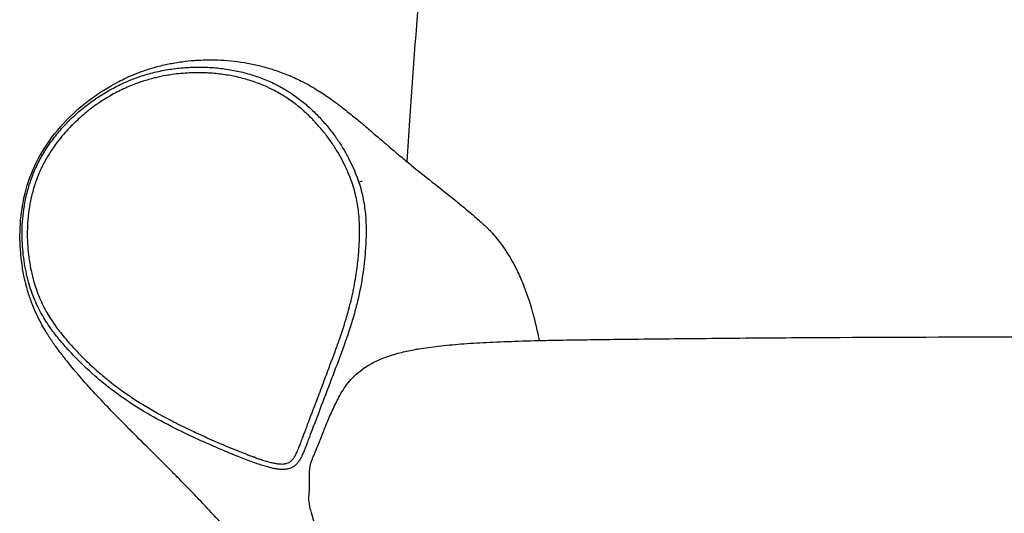
# Model space of a CAD drawing. Units: millimetres. Extents: x 0 to 2704, y 0 to 3824.
# Drawn here: x 1496 to 1960, y 2675 to 2908 of the extents above; entities that cross this region are included whole.
import ezdxf

# ---------------------------------------------------------------- set-up
doc = ezdxf.new("R2010")
doc.units = ezdxf.units.MM
doc.layers.add('1000 Ox Chair', color=7, linetype='Continuous', true_color=0x000000)

msp = doc.modelspace()

# ---------------------------------------------------------------- linework, layer by layer
at = {"layer": '1000 Ox Chair', "color": 178, "lineweight": -3, "true_color": 0x000000}
for points, knots in [([(1678.19, 2840.58), (1678.59, 2847.1), (1679.01, 2853.6), (1681.05, 2883.85), (1682.94, 2907.96), (1685.17, 2931.63), (1685.78, 2937.99), (1686.35, 2943.74), (1686.87, 2948.87), (1688.63, 2965.97), (1690.62, 2983.22), (1692.87, 3000.25), (1694.28, 3010.93), (1695.81, 3021.68), (1697.62, 3033.26), (1697.76, 3034.19), (1697.91, 3035.11)], [287.780505, 287.780505, 287.780505, 287.780505, 309.935519, 309.935519, 391.1802, 391.1802, 391.1802, 410.841682, 410.841682, 410.841682, 469.569764, 469.569764, 469.569764, 506.391594, 506.391594, 509.585448, 509.585448, 509.585448, 509.585448]), ([(1642.87, 2604.23), (1642.2, 2605.05), (1641.53, 2605.86), (1640.86, 2606.67), (1640.83, 2606.71), (1640.79, 2606.75), (1640.76, 2606.8), (1640.13, 2607.57), (1639.51, 2608.34), (1638.88, 2609.11), (1638.78, 2609.23), (1638.68, 2609.36), (1638.59, 2609.48), (1638.04, 2610.17), (1637.48, 2610.86), (1636.93, 2611.55), (1636.74, 2611.8), (1636.54, 2612.05), (1636.34, 2612.3), (1635.9, 2612.86), (1635.46, 2613.42), (1635.02, 2613.97), (1634.68, 2614.41), (1634.34, 2614.84), (1634, 2615.27), (1633.71, 2615.64), (1633.43, 2616.02), (1633.14, 2616.39), (1632.61, 2617.07), (1632.09, 2617.74), (1631.57, 2618.42), (1631.48, 2618.54), (1631.38, 2618.67), (1631.28, 2618.8), (1630.68, 2619.59), (1630.07, 2620.39), (1629.46, 2621.19), (1629.32, 2621.38), (1629.17, 2621.57), (1629.03, 2621.75), (1626.01, 2625.75), (1623.09, 2629.67), (1620.33, 2633.35), (1619.71, 2634.18), (1619.02, 2635.11), (1617.02, 2637.77), (1615.83, 2639.34), (1614.04, 2641.69), (1613.33, 2642.62), (1611.27, 2645.29), (1610.03, 2646.9), (1608.15, 2649.29), (1607.41, 2650.22), (1605.27, 2652.9), (1603.98, 2654.49), (1602.01, 2656.89), (1601.19, 2657.88), (1599.69, 2659.67), (1599.12, 2660.35), (1597.94, 2661.73), (1597.24, 2662.55), (1596.44, 2663.49), (1595.6, 2664.46), (1594.61, 2665.58), (1593.47, 2666.87), (1592.35, 2668.15), (1591.25, 2669.37), (1589.16, 2671.68), (1588.23, 2672.69), (1585.37, 2675.81), (1583.19, 2678.13), (1579.79, 2681.71), (1578.8, 2682.74), (1577.85, 2683.73), (1577.75, 2683.83), (1576.83, 2684.79), (1575.96, 2685.68), (1574.23, 2687.47), (1573.28, 2688.44), (1570.62, 2691.15), (1569.07, 2692.71), (1567.56, 2694.23), (1564.76, 2697.05), (1561.79, 2700.02), (1558.85, 2702.95), (1555.92, 2705.87), (1552.74, 2709.02), (1548.82, 2712.95), (1548.11, 2713.66), (1546.11, 2715.67), (1544.78, 2717.01), (1541.43, 2720.4), (1539.29, 2722.59), (1537.04, 2724.94), (1536.3, 2725.72), (1535.54, 2726.51), (1534.78, 2727.32), (1532.44, 2729.8), (1529.97, 2732.46), (1524.55, 2738.52), (1521.6, 2741.95), (1518.51, 2745.75), (1517.73, 2746.72), (1516.96, 2747.68), (1515.86, 2749.08), (1515.48, 2749.57), (1513.95, 2751.57), (1512.87, 2753.03), (1510.76, 2756.02), (1509.76, 2757.51), (1508.45, 2759.58), (1508.14, 2760.09), (1507.21, 2761.61), (1506.61, 2762.65), (1506.03, 2763.71), (1505.9, 2763.94), (1505.77, 2764.17), (1505.64, 2764.4), (1504.06, 2767.33), (1502.65, 2770.37), (1500.73, 2775.33), (1500.11, 2777.12), (1499.17, 2780.19), (1498.82, 2781.46), (1498.33, 2783.38), (1498.17, 2784.04), (1498.02, 2784.7), (1497.55, 2786.73), (1497.14, 2788.8), (1496.59, 2792.32), (1496.39, 2793.76), (1496.15, 2795.95), (1496.08, 2796.69), (1495.61, 2802.05), (1495.55, 2806.73), (1495.86, 2811.36), (1496.19, 2816.23), (1496.93, 2821.08), (1499.37, 2830.76), (1501.1, 2835.56), (1503.37, 2840.13), (1505.74, 2844.94), (1508.68, 2849.48), (1515.48, 2858.08), (1519.41, 2862.16), (1523.66, 2865.83), (1528.05, 2869.63), (1532.81, 2873.04), (1539.27, 2876.82), (1540.75, 2877.63), (1543.38, 2878.99), (1544.53, 2879.55), (1548.42, 2881.35), (1551.2, 2882.48), (1554.03, 2883.46), (1555.94, 2884.13), (1557.86, 2884.72), (1560.83, 2885.53), (1561.87, 2885.8), (1564.83, 2886.5), (1566.78, 2886.9), (1569.87, 2887.42), (1571, 2887.6), (1572.14, 2887.75), (1574.06, 2888.01), (1575.98, 2888.21), (1578.93, 2888.43), (1579.96, 2888.49), (1584.11, 2888.67), (1587.24, 2888.66), (1590.33, 2888.5), (1594.59, 2888.29), (1598.82, 2887.8), (1603.95, 2886.87), (1605, 2886.66), (1607.08, 2886.21), (1608.1, 2885.97), (1610.23, 2885.44), (1611.32, 2885.14), (1614.66, 2884.18), (1616.81, 2883.47), (1619.98, 2882.29), (1621.08, 2881.86), (1624.7, 2880.36), (1626.97, 2879.29), (1629.03, 2878.24), (1630.32, 2877.58), (1631.53, 2876.92), (1633.92, 2875.57), (1635.09, 2874.87), (1636.2, 2874.18), (1637.18, 2873.57), (1638.1, 2872.99), (1639.82, 2871.84), (1640.64, 2871.29), (1643.03, 2869.62), (1644.47, 2868.57), (1647.83, 2866.05), (1649.65, 2864.6), (1653, 2861.9), (1654.6, 2860.57), (1656.56, 2858.92), (1657.06, 2858.5), (1658.03, 2857.67), (1658.52, 2857.26), (1659.01, 2856.84), (1661.95, 2854.33), (1664.81, 2851.86), (1668.55, 2848.65), (1669.88, 2847.51), (1672.81, 2845.04), (1674.11, 2843.95), (1675.26, 2842.99), (1676.74, 2841.76), (1678.36, 2840.44), (1680.11, 2839.02), (1683.66, 2836.13), (1687.55, 2833.04), (1691.62, 2829.81), (1694.22, 2827.75), (1697.03, 2825.51), (1702.44, 2821.15), (1705.24, 2818.87), (1708.14, 2816.41)], [0, 0, 0, 0, 1, 1, 1, 2, 2, 2, 3, 3, 3, 4, 4, 4, 5, 5, 5, 6, 6, 6, 7, 7, 7, 8, 8, 8, 9, 9, 9, 10, 10, 10, 11, 11, 11, 12, 12, 12, 13, 13, 13, 44.229653, 44.229653, 44.229653, 54.892521, 54.892521, 72.049369, 72.049369, 81.558555, 81.558555, 97.227735, 97.227735, 105.7713, 105.7713, 119.613032, 119.613032, 127.414808, 127.414808, 132.201367, 132.201367, 137.266489, 137.266489, 137.266489, 148.803772, 148.803772, 148.803772, 158.285976, 158.285976, 167.567137, 167.567137, 191.276587, 191.276587, 202.826426, 202.826426, 204.148301, 204.148301, 215.184422, 215.184422, 224.98487, 224.98487, 239.240991, 239.240991, 239.240991, 266.83243, 266.83243, 266.83243, 294.236514, 294.236514, 300.136652, 300.136652, 310.699988, 310.699988, 325.949043, 325.949043, 325.949043, 330.953624, 330.953624, 330.953624, 346.3015, 346.3015, 363.300935, 363.300935, 363.300935, 368.565429, 368.565429, 370.832892, 370.832892, 376.721034, 376.721034, 382.364613, 382.364613, 384.190958, 384.190958, 387.787886, 387.787886, 387.787886, 388.627476, 388.627476, 388.627476, 399.123898, 399.123898, 404.887655, 404.887655, 408.854574, 408.854574, 410.887239, 410.887239, 410.887239, 417.222407, 417.222407, 421.620226, 421.620226, 423.865734, 423.865734, 437.849563, 437.849563, 437.849563, 452.548023, 452.548023, 467.899011, 467.899011, 467.899011, 484.042927, 484.042927, 500.969024, 500.969024, 500.969024, 518.433299, 518.433299, 523.488927, 523.488927, 527.33727, 527.33727, 536.344388, 536.344388, 536.344388, 542.401253, 542.401253, 545.594189, 545.594189, 551.566561, 551.566561, 555.016035, 555.016035, 555.016035, 560.837629, 560.837629, 563.954757, 563.954757, 573.401508, 573.401508, 573.401508, 586.435027, 586.435027, 589.839795, 589.839795, 593.234926, 593.234926, 596.982005, 596.982005, 604.908437, 604.908437, 609.354472, 609.354472, 620.093565, 620.093565, 620.093565, 626.820643, 626.820643, 634.027675, 634.027675, 634.027675, 640.538511, 640.538511, 647.296228, 647.296228, 661.557195, 661.557195, 684.816312, 684.816312, 710.240148, 710.240148, 719.214547, 719.214547, 728.10935, 728.10935, 728.10935, 788.46465, 788.46465, 817.074094, 817.074094, 845.581573, 845.581573, 845.581573, 880.981625, 880.981625, 880.981625, 956.44162, 956.44162, 956.44162, 1005.059085, 1005.059085, 1047.24796, 1047.24796, 1047.24796, 1047.24796]), ([(1631.1, 2708.05), (1630.99, 2707.76), (1630.88, 2707.45), (1630.75, 2707.13), (1630.48, 2706.41), (1630.21, 2705.7), (1629.92, 2704.98), (1629.67, 2704.34), (1629.41, 2703.71), (1629.13, 2703.08), (1628.89, 2702.51), (1628.63, 2701.95), (1628.35, 2701.39), (1628.09, 2700.88), (1627.82, 2700.39), (1627.51, 2699.9), (1627.22, 2699.43), (1626.92, 2698.99), (1626.57, 2698.57), (1626.22, 2698.15), (1625.85, 2697.77), (1625.44, 2697.42), (1625.03, 2697.07), (1624.57, 2696.76), (1624.1, 2696.51), (1623.63, 2696.25), (1623.12, 2696.04), (1622.6, 2695.89), (1622.08, 2695.73), (1621.55, 2695.63), (1621, 2695.56), (1620.44, 2695.49), (1619.88, 2695.46), (1619.31, 2695.47), (1618.71, 2695.48), (1618.12, 2695.52), (1617.52, 2695.59), (1616.88, 2695.67), (1616.24, 2695.77), (1615.61, 2695.89), (1614.91, 2696.03), (1614.23, 2696.18), (1613.54, 2696.36), (1612.79, 2696.55), (1612.04, 2696.76), (1611.3, 2696.98), (1610.48, 2697.22), (1609.66, 2697.48), (1608.85, 2697.75), (1607.96, 2698.05), (1607.08, 2698.36), (1606.2, 2698.67), (1605.23, 2699.02), (1604.27, 2699.38), (1603.31, 2699.74), (1602.26, 2700.14), (1601.22, 2700.54), (1600.17, 2700.95), (1599.05, 2701.39), (1597.93, 2701.84), (1596.82, 2702.29), (1594.4, 2703.27), (1591.99, 2704.27), (1589.59, 2705.29), (1587.05, 2706.38), (1584.51, 2707.49), (1581.99, 2708.63), (1579.43, 2709.78), (1576.88, 2710.95), (1574.35, 2712.16), (1571.89, 2713.33), (1569.45, 2714.52), (1567.02, 2715.75), (1562.55, 2718.03), (1558.15, 2720.43), (1553.84, 2723.02), (1551.81, 2724.24), (1549.81, 2725.5), (1547.83, 2726.81), (1545.88, 2728.1), (1543.96, 2729.42), (1542.08, 2730.79), (1540.19, 2732.16), (1538.33, 2733.58), (1536.5, 2735.03), (1534.65, 2736.49), (1532.84, 2738), (1531.07, 2739.55), (1527.47, 2742.68), (1524.02, 2745.98), (1520.73, 2749.44), (1519.9, 2750.32), (1519.08, 2751.2), (1518.27, 2752.1), (1517.45, 2753), (1516.65, 2753.91), (1515.86, 2754.83), (1515.06, 2755.76), (1514.27, 2756.7), (1513.5, 2757.65), (1512.71, 2758.62), (1511.95, 2759.61), (1511.2, 2760.61), (1510.44, 2761.63), (1509.7, 2762.67), (1508.99, 2763.73), (1508.26, 2764.82), (1507.56, 2765.92), (1506.9, 2767.05), (1506.21, 2768.2), (1505.55, 2769.38), (1504.93, 2770.58), (1504.29, 2771.82), (1503.68, 2773.09), (1503.12, 2774.37), (1502.53, 2775.71), (1501.98, 2777.06), (1501.48, 2778.43), (1500.95, 2779.87), (1500.47, 2781.33), (1500.04, 2782.81), (1499.58, 2784.36), (1499.17, 2785.93), (1498.81, 2787.51), (1498.43, 2789.18), (1498.1, 2790.86), (1497.83, 2792.56), (1497.54, 2794.33), (1497.3, 2796.12), (1497.12, 2797.91), (1496.93, 2799.77), (1496.81, 2801.64), (1496.74, 2803.51), (1496.67, 2805.44), (1496.67, 2807.38), (1496.73, 2809.31), (1496.8, 2811.29), (1496.94, 2813.28), (1497.15, 2815.25), (1497.36, 2817.27), (1497.65, 2819.29), (1498.03, 2821.29), (1498.41, 2823.33), (1498.87, 2825.36), (1499.42, 2827.36), (1499.99, 2829.41), (1500.64, 2831.43), (1501.38, 2833.41), (1502.15, 2835.44), (1503, 2837.44), (1503.96, 2839.39), (1504.93, 2841.38), (1506.01, 2843.32), (1507.17, 2845.21), (1508.35, 2847.14), (1509.62, 2849.01), (1510.97, 2850.82), (1512.35, 2852.66), (1513.8, 2854.45), (1515.33, 2856.17), (1516.88, 2857.92), (1518.5, 2859.6), (1520.19, 2861.21), (1521.9, 2862.85), (1523.67, 2864.41), (1525.51, 2865.9), (1527.36, 2867.4), (1529.27, 2868.83), (1531.24, 2870.18), (1533.22, 2871.54), (1535.26, 2872.82), (1537.34, 2874.02), (1539.43, 2875.22), (1541.58, 2876.33), (1543.77, 2877.35), (1545.96, 2878.37), (1548.2, 2879.29), (1550.47, 2880.12), (1552.75, 2880.95), (1555.07, 2881.67), (1557.41, 2882.29), (1559.74, 2882.91), (1562.11, 2883.43), (1564.49, 2883.85), (1566.87, 2884.27), (1569.26, 2884.6), (1571.66, 2884.82), (1574.05, 2885.04), (1576.45, 2885.17), (1578.85, 2885.2), (1581.23, 2885.23), (1583.61, 2885.17), (1585.99, 2885.01), (1588.34, 2884.85), (1590.68, 2884.6), (1593.01, 2884.25), (1595.31, 2883.91), (1597.6, 2883.48), (1599.86, 2882.94), (1602.08, 2882.42), (1604.29, 2881.81), (1606.46, 2881.09), (1608.59, 2880.39), (1610.69, 2879.6), (1612.75, 2878.7), (1613.76, 2878.26), (1614.76, 2877.8), (1615.74, 2877.31), (1615.91, 2877.23), (1616.07, 2877.15), (1616.33, 2877.02), (1616.44, 2876.97), (1616.56, 2876.91)], [1.626939, 1.626939, 1.626939, 1.626939, 2.608245, 2.608245, 2.608245, 4.927875, 4.927875, 4.927875, 6.998652, 6.998652, 6.998652, 8.867446, 8.867446, 8.867446, 10.590865, 10.590865, 10.590865, 12.23314, 12.23314, 12.23314, 13.85312, 13.85312, 13.85312, 15.480737, 15.480737, 15.480737, 17.111495, 17.111495, 17.111495, 18.755726, 18.755726, 18.755726, 20.453834, 20.453834, 20.453834, 22.253299, 22.253299, 22.253299, 24.198073, 24.198073, 24.198073, 26.323344, 26.323344, 26.323344, 28.660035, 28.660035, 28.660035, 31.228862, 31.228862, 31.228862, 34.05055, 34.05055, 34.05055, 37.140712, 37.140712, 37.140712, 40.510362, 40.510362, 40.510362, 44.139498, 44.139498, 44.139498, 51.993441, 51.993441, 51.993441, 60.331736, 60.331736, 60.331736, 68.783239, 68.783239, 68.783239, 76.97804, 76.97804, 76.97804, 92.091174, 92.091174, 92.091174, 99.224626, 99.224626, 99.224626, 106.244108, 106.244108, 106.244108, 113.269477, 113.269477, 113.269477, 120.349025, 120.349025, 120.349025, 134.694287, 134.694287, 134.694287, 138.321423, 138.321423, 138.321423, 141.967622, 141.967622, 141.967622, 145.655195, 145.655195, 145.655195, 149.403009, 149.403009, 149.403009, 153.22848, 153.22848, 153.22848, 157.153304, 157.153304, 157.153304, 161.202113, 161.202113, 161.202113, 165.401173, 165.401173, 165.401173, 169.785429, 169.785429, 169.785429, 174.389689, 174.389689, 174.389689, 179.252347, 179.252347, 179.252347, 184.398074, 184.398074, 184.398074, 189.797871, 189.797871, 189.797871, 195.417209, 195.417209, 195.417209, 201.222533, 201.222533, 201.222533, 207.190767, 207.190767, 207.190767, 213.303805, 213.303805, 213.303805, 219.551692, 219.551692, 219.551692, 225.935994, 225.935994, 225.935994, 232.468417, 232.468417, 232.468417, 239.151469, 239.151469, 239.151469, 245.969706, 245.969706, 245.969706, 252.912437, 252.912437, 252.912437, 259.963519, 259.963519, 259.963519, 267.104673, 267.104673, 267.104673, 274.31538, 274.31538, 274.31538, 281.577759, 281.577759, 281.577759, 288.875038, 288.875038, 288.875038, 296.196082, 296.196082, 296.196082, 303.524029, 303.524029, 303.524029, 310.840903, 310.840903, 310.840903, 318.133686, 318.133686, 318.133686, 325.388168, 325.388168, 325.388168, 332.583987, 332.583987, 332.583987, 339.700395, 339.700395, 339.700395, 346.717818, 346.717818, 346.717818, 353.616919, 353.616919, 353.616919, 360.384196, 360.384196, 360.384196, 363.694158, 363.694158, 363.694158, 364.278853, 364.278853, 364.610751, 364.610751, 364.610751, 364.610751]), ([(1648.88, 2838.83), (1648.59, 2839.44), (1648.29, 2840.04), (1647.98, 2840.63), (1647.2, 2842.13), (1646.38, 2843.61), (1645.52, 2845.06), (1644.61, 2846.57), (1643.65, 2848.07), (1642.65, 2849.52), (1641.62, 2851.04), (1640.53, 2852.52), (1639.39, 2853.97), (1638.22, 2855.46), (1637, 2856.91), (1635.73, 2858.32), (1635.52, 2858.56), (1635.3, 2858.79), (1635.08, 2859.03), (1634.64, 2859.51), (1634.19, 2859.98), (1633.74, 2860.45), (1633.06, 2861.14), (1632.37, 2861.83), (1631.67, 2862.5), (1630.95, 2863.19), (1630.22, 2863.86), (1629.48, 2864.52), (1628.74, 2865.18), (1627.98, 2865.82), (1627.21, 2866.45), (1626.42, 2867.09), (1625.62, 2867.72), (1624.81, 2868.32), (1624, 2868.93), (1623.18, 2869.52), (1622.34, 2870.09), (1620.63, 2871.26), (1618.88, 2872.35), (1617.07, 2873.36), (1616.15, 2873.87), (1615.21, 2874.37), (1614.27, 2874.84), (1613.81, 2875.06), (1613.35, 2875.28), (1612.89, 2875.5), (1612.39, 2875.73), (1611.9, 2875.96), (1611.4, 2876.18), (1609.41, 2877.04), (1607.39, 2877.81), (1605.34, 2878.49), (1603.24, 2879.19), (1601.11, 2879.79), (1598.96, 2880.3), (1598.89, 2880.32), (1598.83, 2880.33), (1598.77, 2880.35), (1596.64, 2880.84), (1594.49, 2881.26), (1592.32, 2881.58), (1590.06, 2881.92), (1587.79, 2882.17), (1585.51, 2882.33), (1584.79, 2882.38), (1584.08, 2882.42), (1583.37, 2882.45), (1581.77, 2882.52), (1580.17, 2882.54), (1578.57, 2882.53), (1577.53, 2882.51), (1576.49, 2882.48), (1575.45, 2882.43), (1574.16, 2882.37), (1572.87, 2882.28), (1571.59, 2882.16), (1570.23, 2882.04), (1568.87, 2881.88), (1567.51, 2881.69), (1566.55, 2881.55), (1565.59, 2881.4), (1564.63, 2881.23), (1562.97, 2880.94), (1561.31, 2880.59), (1559.67, 2880.2), (1559.03, 2880.05), (1558.39, 2879.89), (1557.76, 2879.72), (1555.82, 2879.2), (1553.89, 2878.61), (1552, 2877.95)], [0, 0, 0, 0, 2.012066, 2.012066, 2.012066, 7.076199, 7.076199, 7.076199, 12.386877, 12.386877, 12.386877, 17.904585, 17.904585, 17.904585, 23.598076, 23.598076, 23.598076, 24.563858, 24.563858, 24.563858, 26.519408, 26.519408, 26.519408, 29.440561, 29.440561, 29.440561, 32.426745, 32.426745, 32.426745, 35.414612, 35.414612, 35.414612, 38.463111, 38.463111, 38.463111, 41.511732, 41.511732, 41.511732, 47.737031, 47.737031, 47.737031, 50.920208, 50.920208, 50.920208, 52.456404, 52.456404, 52.456404, 54.103057, 54.103057, 54.103057, 60.62796, 60.62796, 60.62796, 67.30069, 67.30069, 67.30069, 67.498156, 67.498156, 67.498156, 74.102953, 74.102953, 74.102953, 81.011652, 81.011652, 81.011652, 83.173086, 83.173086, 83.173086, 88.001998, 88.001998, 88.001998, 91.155803, 91.155803, 91.155803, 95.050581, 95.050581, 95.050581, 99.190162, 99.190162, 99.190162, 102.133795, 102.133795, 102.133795, 107.248943, 107.248943, 107.248943, 109.23433, 109.23433, 109.23433, 115.312425, 115.312425, 115.312425, 115.312425]), ([(1552, 2877.95), (1551.68, 2877.84), (1551.36, 2877.73), (1551.04, 2877.61), (1548.86, 2876.82), (1546.71, 2875.93), (1544.6, 2874.95), (1544.58, 2874.94), (1544.56, 2874.93), (1544.54, 2874.92), (1542.42, 2873.93), (1540.34, 2872.85), (1538.31, 2871.69), (1538.05, 2871.54), (1537.8, 2871.39), (1537.54, 2871.24), (1535.79, 2870.21), (1534.07, 2869.12), (1532.39, 2867.96), (1531.89, 2867.61), (1531.39, 2867.26), (1530.89, 2866.91), (1529.51, 2865.91), (1528.15, 2864.87), (1526.83, 2863.79), (1526.12, 2863.21), (1525.41, 2862.61), (1524.71, 2862.01), (1523.68, 2861.11), (1522.67, 2860.18), (1521.68, 2859.23), (1520.05, 2857.67), (1518.48, 2856.03), (1516.98, 2854.33), (1515.97, 2853.19), (1514.99, 2852.02), (1514.05, 2850.82), (1513.62, 2850.27), (1513.19, 2849.71), (1512.77, 2849.15), (1511.48, 2847.39), (1510.25, 2845.58), (1509.11, 2843.72), (1508.04, 2841.96), (1507.04, 2840.15), (1506.13, 2838.29), (1506.1, 2838.23), (1506.07, 2838.17), (1506.04, 2838.11), (1505.13, 2836.24), (1504.31, 2834.32), (1503.59, 2832.37), (1502.88, 2830.45), (1502.25, 2828.51), (1501.72, 2826.54), (1501.19, 2824.61), (1500.75, 2822.66), (1500.39, 2820.69), (1500.04, 2818.76), (1499.76, 2816.81), (1499.56, 2814.86), (1499.45, 2813.81), (1499.36, 2812.76), (1499.29, 2811.71), (1499.24, 2810.84), (1499.2, 2809.98), (1499.17, 2809.11), (1499.11, 2807.24), (1499.12, 2805.37), (1499.19, 2803.5), (1499.26, 2801.69), (1499.39, 2799.88), (1499.57, 2798.08), (1499.75, 2796.35), (1499.98, 2794.62), (1500.26, 2792.9), (1500.53, 2791.27), (1500.85, 2789.64), (1501.22, 2788.02), (1501.27, 2787.82), (1501.32, 2787.62), (1501.36, 2787.42)], [0, 0, 0, 0, 1.024397, 1.024397, 1.024397, 8.058055, 8.058055, 8.058055, 8.12308, 8.12308, 8.12308, 15.206474, 15.206474, 15.206474, 16.100228, 16.100228, 16.100228, 22.259717, 22.259717, 22.259717, 24.107018, 24.107018, 24.107018, 29.262998, 29.262998, 29.262998, 32.052614, 32.052614, 32.052614, 36.195123, 36.195123, 36.195123, 43.033496, 43.033496, 43.033496, 47.631911, 47.631911, 47.631911, 49.753222, 49.753222, 49.753222, 56.33652, 56.33652, 56.33652, 62.564854, 62.564854, 62.564854, 62.766598, 62.766598, 62.766598, 69.042147, 69.042147, 69.042147, 75.183847, 75.183847, 75.183847, 81.204165, 81.204165, 81.204165, 87.104305, 87.104305, 87.104305, 90.273322, 90.273322, 90.273322, 92.872128, 92.872128, 92.872128, 98.489487, 98.489487, 98.489487, 103.929751, 103.929751, 103.929751, 109.156321, 109.156321, 109.156321, 114.130724, 114.130724, 114.130724, 114.747633, 114.747633, 114.747633, 114.747633]), ([(1616.56, 2876.91), (1617.27, 2876.54), (1617.97, 2876.17), (1618.66, 2875.79), (1620.54, 2874.74), (1622.37, 2873.62), (1624.15, 2872.41), (1625.02, 2871.82), (1625.88, 2871.21), (1626.72, 2870.58), (1627.56, 2869.95), (1628.39, 2869.31), (1629.21, 2868.64), (1630.01, 2868), (1630.79, 2867.33), (1631.57, 2866.65), (1632.34, 2865.97), (1633.1, 2865.28), (1633.84, 2864.57), (1634.57, 2863.87), (1635.29, 2863.17), (1635.99, 2862.45), (1636.69, 2861.73), (1637.38, 2860.99), (1638.05, 2860.25), (1639.37, 2858.8), (1640.63, 2857.3), (1641.85, 2855.76), (1643.02, 2854.28), (1644.15, 2852.75), (1645.22, 2851.18), (1646.26, 2849.68), (1647.24, 2848.14), (1648.18, 2846.58), (1649.08, 2845.08), (1649.93, 2843.56), (1650.73, 2842.01), (1651.49, 2840.54), (1652.21, 2839.06), (1652.88, 2837.55), (1653.51, 2836.12), (1654.1, 2834.68), (1654.64, 2833.22), (1655.15, 2831.83), (1655.61, 2830.42), (1656.04, 2829), (1656.44, 2827.65), (1656.8, 2826.28), (1657.11, 2824.9), (1657.42, 2823.58), (1657.68, 2822.24), (1657.9, 2820.9), (1658.12, 2819.6), (1658.29, 2818.3), (1658.43, 2816.99), (1658.57, 2815.72), (1658.67, 2814.45), (1658.75, 2813.17), (1658.82, 2811.92), (1658.86, 2810.67), (1658.88, 2809.43), (1658.9, 2808.2), (1658.89, 2806.97), (1658.86, 2805.75), (1658.84, 2804.54), (1658.79, 2803.33), (1658.74, 2802.12), (1658.68, 2800.92), (1658.61, 2799.72), (1658.52, 2798.52), (1658.35, 2796.14), (1658.12, 2793.77), (1657.83, 2791.4), (1657.26, 2786.73), (1656.46, 2782.09), (1655.45, 2777.5), (1654.95, 2775.23), (1654.4, 2772.97), (1653.8, 2770.73), (1653.2, 2768.5), (1652.56, 2766.27), (1651.87, 2764.07), (1650.47, 2759.56), (1648.91, 2755.12), (1647.28, 2750.69), (1646.43, 2748.37), (1645.57, 2746.06), (1644.69, 2743.76), (1644.24, 2742.56), (1643.79, 2741.37), (1643.33, 2740.18), (1642.87, 2738.96), (1642.41, 2737.74), (1641.94, 2736.53), (1640.09, 2731.66), (1638.23, 2726.8), (1636.38, 2721.94), (1635.53, 2719.72), (1634.69, 2717.51), (1633.84, 2715.29)], [0, 0, 0, 0, 2.393157, 2.393157, 2.393157, 8.860142, 8.860142, 8.860142, 12.023587, 12.023587, 12.023587, 15.184396, 15.184396, 15.184396, 18.27988, 18.27988, 18.27988, 21.371243, 21.371243, 21.371243, 24.393111, 24.393111, 24.393111, 27.413321, 27.413321, 27.413321, 33.294738, 33.294738, 33.294738, 38.991109, 38.991109, 38.991109, 44.474116, 44.474116, 44.474116, 49.707791, 49.707791, 49.707791, 54.659642, 54.659642, 54.659642, 59.336404, 59.336404, 59.336404, 63.777335, 63.777335, 63.777335, 68.020465, 68.020465, 68.020465, 72.100218, 72.100218, 72.100218, 76.0459, 76.0459, 76.0459, 79.88192, 79.88192, 79.88192, 83.632987, 83.632987, 83.632987, 87.316427, 87.316427, 87.316427, 90.948915, 90.948915, 90.948915, 94.557496, 94.557496, 94.557496, 101.719977, 101.719977, 101.719977, 115.85931, 115.85931, 115.85931, 122.846885, 122.846885, 122.846885, 129.804967, 129.804967, 129.804967, 143.996386, 143.996386, 143.996386, 151.425229, 151.425229, 151.425229, 155.264687, 155.264687, 155.264687, 159.192091, 159.192091, 159.192091, 174.882119, 174.882119, 174.882119, 182.027862, 182.027862, 182.027862, 182.027862]), ([(1640.71, 2741.6), (1641.09, 2742.6), (1641.46, 2743.6), (1641.84, 2744.6), (1642.7, 2746.9), (1643.56, 2749.21), (1644.41, 2751.52), (1645.11, 2753.44), (1645.8, 2755.37), (1646.46, 2757.31), (1647.32, 2759.79), (1648.15, 2762.28), (1648.93, 2764.79), (1649.6, 2766.96), (1650.24, 2769.14), (1650.83, 2771.35), (1650.91, 2771.67), (1651, 2771.99), (1651.08, 2772.31), (1651.57, 2774.2), (1652.03, 2776.09), (1652.45, 2778), (1653.16, 2781.21), (1653.76, 2784.44), (1654.24, 2787.69), (1654.44, 2789), (1654.62, 2790.32), (1654.78, 2791.64), (1655.07, 2793.96), (1655.29, 2796.29), (1655.46, 2798.62), (1655.55, 2799.8), (1655.62, 2800.97), (1655.67, 2802.15), (1655.7, 2802.65), (1655.72, 2803.14), (1655.74, 2803.64), (1655.76, 2804.33), (1655.78, 2805.01), (1655.8, 2805.7), (1655.82, 2806.9), (1655.83, 2808.09), (1655.81, 2809.29), (1655.79, 2810.5), (1655.75, 2811.7), (1655.68, 2812.91), (1655.61, 2814.14), (1655.51, 2815.37), (1655.37, 2816.59), (1655.24, 2817.85), (1655.07, 2819.1), (1654.86, 2820.34), (1654.86, 2820.34), (1654.86, 2820.34), (1654.86, 2820.34), (1654.65, 2821.63), (1654.39, 2822.91), (1654.1, 2824.18), (1653.8, 2825.5), (1653.46, 2826.81), (1653.07, 2828.11), (1652.67, 2829.47), (1652.22, 2830.82), (1651.73, 2832.15), (1651.21, 2833.56), (1650.65, 2834.95), (1650.04, 2836.32), (1649.67, 2837.17), (1649.28, 2838), (1648.88, 2838.83)], [0, 0, 0, 0, 3.222877, 3.222877, 3.222877, 10.632466, 10.632466, 10.632466, 16.794404, 16.794404, 16.794404, 24.694154, 24.694154, 24.694154, 31.544047, 31.544047, 31.544047, 32.543819, 32.543819, 32.543819, 38.405938, 38.405938, 38.405938, 48.287763, 48.287763, 48.287763, 52.279618, 52.279618, 52.279618, 59.306372, 59.306372, 59.306372, 62.846136, 62.846136, 62.846136, 64.337695, 64.337695, 64.337695, 66.404928, 66.404928, 66.404928, 69.991885, 69.991885, 69.991885, 73.623215, 73.623215, 73.623215, 77.319133, 77.319133, 77.319133, 81.10535, 81.10535, 81.10535, 81.107924, 81.107924, 81.107924, 85.018473, 85.018473, 85.018473, 89.084976, 89.084976, 89.084976, 93.346755, 93.346755, 93.346755, 97.846365, 97.846365, 97.846365, 100.61387, 100.61387, 100.61387, 100.61387]), ([(1708.14, 2816.41), (1709.43, 2815.32), (1710.89, 2814.07), (1713.98, 2811.3), (1715.65, 2809.77), (1717.5, 2807.94), (1717.56, 2807.89), (1717.62, 2807.83), (1717.68, 2807.78)], [0, 0, 0, 0, 18.6599, 18.6599, 35.547334, 35.547334, 35.547334, 36.060993, 36.060993, 36.060993, 36.060993]), ([(1740.63, 2756.28), (1739.77, 2760.7), (1738.75, 2765.09), (1737.55, 2769.38), (1736.2, 2774.21), (1734.61, 2778.97), (1732.73, 2783.53), (1731.77, 2785.88), (1730.72, 2788.18), (1729.6, 2790.42), (1728.87, 2791.86), (1728.12, 2793.27), (1727.32, 2794.66), (1726.86, 2795.45), (1726.4, 2796.24), (1725.91, 2797.01), (1724.59, 2799.15), (1723.16, 2801.2), (1721.64, 2803.15), (1720.1, 2805.12), (1718.46, 2806.98), (1716.72, 2808.7), (1716.47, 2808.95), (1716.21, 2809.2), (1715.95, 2809.44)], [1850.629772, 1850.629772, 1850.629772, 1850.629772, 1866.345259, 1866.345259, 1866.345259, 1884.067416, 1884.067416, 1884.067416, 1893.159752, 1893.159752, 1893.159752, 1898.979405, 1898.979405, 1898.979405, 1902.325019, 1902.325019, 1902.325019, 1911.544433, 1911.544433, 1911.544433, 1920.842858, 1920.842858, 1920.842858, 1922.199536, 1922.199536, 1922.199536, 1922.199536]), ([(1501.36, 2787.42), (1501.68, 2786.1), (1502.02, 2784.79), (1502.41, 2783.49), (1502.83, 2782.08), (1503.29, 2780.68), (1503.8, 2779.29), (1504.28, 2777.97), (1504.8, 2776.68), (1505.37, 2775.39), (1505.91, 2774.16), (1506.49, 2772.96), (1507.1, 2771.76), (1507.53, 2770.94), (1507.98, 2770.12), (1508.44, 2769.31), (1508.62, 2769), (1508.8, 2768.68), (1508.99, 2768.37), (1509.63, 2767.29), (1510.3, 2766.23), (1511, 2765.18), (1511.69, 2764.16), (1512.4, 2763.16), (1513.13, 2762.17), (1513.85, 2761.2), (1514.59, 2760.24), (1515.35, 2759.3), (1516.11, 2758.37), (1516.87, 2757.45), (1517.66, 2756.54), (1517.89, 2756.27), (1518.12, 2756), (1518.35, 2755.73), (1518.9, 2755.1), (1519.46, 2754.48), (1520.02, 2753.86), (1520.81, 2752.98), (1521.62, 2752.11), (1522.44, 2751.25), (1524.75, 2748.81), (1527.15, 2746.46), (1529.62, 2744.19), (1530.59, 2743.29), (1531.58, 2742.41), (1532.58, 2741.53), (1534.33, 2740.01), (1536.1, 2738.54), (1537.91, 2737.1), (1539.19, 2736.08), (1540.49, 2735.08), (1541.8, 2734.1), (1542.33, 2733.71), (1542.86, 2733.32), (1543.39, 2732.93), (1545.25, 2731.58), (1547.13, 2730.28), (1549.04, 2729.01), (1550.98, 2727.73), (1552.94, 2726.5), (1554.93, 2725.29), (1554.94, 2725.29), (1554.95, 2725.28), (1554.96, 2725.28), (1559.2, 2722.72), (1563.54, 2720.34), (1567.95, 2718.08), (1568.62, 2717.74), (1569.29, 2717.4), (1569.95, 2717.07)], [0, 0, 0, 0, 4.070764, 4.070764, 4.070764, 8.495802, 8.495802, 8.495802, 12.700506, 12.700506, 12.700506, 16.724463, 16.724463, 16.724463, 19.520224, 19.520224, 19.520224, 20.60711, 20.60711, 20.60711, 24.380211, 24.380211, 24.380211, 28.072185, 28.072185, 28.072185, 31.708033, 31.708033, 31.708033, 35.307652, 35.307652, 35.307652, 36.37227, 36.37227, 36.37227, 38.885001, 38.885001, 38.885001, 42.445348, 42.445348, 42.445348, 52.542566, 52.542566, 52.542566, 56.527063, 56.527063, 56.527063, 63.481328, 63.481328, 63.481328, 68.399074, 68.399074, 68.399074, 70.384074, 70.384074, 70.384074, 77.282523, 77.282523, 77.282523, 84.2717, 84.2717, 84.2717, 84.30082, 84.30082, 84.30082, 99.222164, 99.222164, 99.222164, 101.472787, 101.472787, 101.472787, 101.472787]), ([(1675.64, 2750.71), (1677.76, 2751.23), (1679.92, 2751.68), (1682.06, 2752.07), (1682.42, 2752.14), (1682.73, 2752.19), (1683.24, 2752.28), (1683.48, 2752.32), (1683.72, 2752.36), (1686.77, 2752.88), (1689.9, 2753.3), (1692.98, 2753.66), (1696.47, 2754.06), (1700.04, 2754.38), (1703.54, 2754.65), (1707.5, 2754.96), (1711.54, 2755.2), (1715.51, 2755.4), (1719.94, 2755.63), (1724.49, 2755.81), (1733.92, 2756.12), (1738.87, 2756.24), (1743.78, 2756.35), (1745.02, 2756.38), (1746.39, 2756.41), (1747.89, 2756.44), (1757.77, 2756.63), (1767.72, 2756.76), (1777.62, 2756.87), (1790.57, 2757.03), (1803.56, 2757.17), (1830.81, 2757.42), (1845.12, 2757.54), (1859.41, 2757.63), (1889.81, 2757.84), (1921.24, 2757.97), (1951.68, 2757.97), (1982.11, 2757.97), (2013.54, 2757.84), (2043.94, 2757.63), (2058.23, 2757.54), (2072.55, 2757.42), (2099.79, 2757.17), (2112.79, 2757.03), (2125.74, 2756.87), (2135.64, 2756.76), (2145.58, 2756.63), (2155.46, 2756.44), (2156.96, 2756.41), (2158.33, 2756.38), (2159.57, 2756.35), (2164.48, 2756.24), (2169.43, 2756.12), (2178.86, 2755.81), (2183.41, 2755.63), (2187.85, 2755.4), (2191.82, 2755.2), (2195.85, 2754.96), (2199.81, 2754.65), (2203.32, 2754.38), (2206.88, 2754.06), (2210.37, 2753.66), (2213.45, 2753.3), (2216.58, 2752.88), (2219.64, 2752.36), (2219.88, 2752.32), (2220.12, 2752.28), (2220.62, 2752.19), (2220.94, 2752.14), (2221.29, 2752.07), (2223.43, 2751.68), (2225.6, 2751.23), (2227.71, 2750.71)], [0, 0, 0, 0, 6.618301, 6.618301, 6.618301, 7.515696, 7.515696, 8.313924, 8.313924, 8.313924, 17.757064, 17.757064, 17.757064, 28.462822, 28.462822, 28.462822, 40.553713, 40.553713, 40.553713, 53.973987, 53.973987, 69.062433, 69.062433, 69.062433, 73.203284, 73.203284, 73.203284, 103.11009, 103.11009, 103.11009, 142.196012, 142.196012, 185.153091, 185.153091, 185.153091, 277.473319, 277.473319, 277.473319, 369.793546, 369.793546, 369.793546, 412.750625, 412.750625, 451.836548, 451.836548, 451.836548, 481.743353, 481.743353, 481.743353, 485.884204, 485.884204, 485.884204, 500.972494, 500.972494, 514.392924, 514.392924, 514.392924, 526.483815, 526.483815, 526.483815, 537.189573, 537.189573, 537.189573, 546.632713, 546.632713, 546.632713, 547.430935, 547.430935, 548.328336, 548.328336, 548.328336, 554.946637, 554.946637, 554.946637, 554.946637]), ([(1644.81, 2727.11), (1645.36, 2728.22), (1645.92, 2729.32), (1646.52, 2730.41), (1647.14, 2731.55), (1647.8, 2732.66), (1648.53, 2733.75), (1649.29, 2734.9), (1650.11, 2736.01), (1651.01, 2737.07), (1651.97, 2738.21), (1653.01, 2739.28), (1654.12, 2740.29), (1655.35, 2741.41), (1656.66, 2742.42), (1658.03, 2743.35), (1659.58, 2744.4), (1661.2, 2745.33), (1662.86, 2746.16), (1664.76, 2747.1), (1666.72, 2747.92), (1668.71, 2748.63), (1670.98, 2749.45), (1673.31, 2750.13), (1675.64, 2750.71)], [0, 0, 0, 0, 3.831669, 3.831669, 3.831669, 7.823788, 7.823788, 7.823788, 12.0272, 12.0272, 12.0272, 16.544415, 16.544415, 16.544415, 21.521185, 21.521185, 21.521185, 27.120476, 27.120476, 27.120476, 33.491508, 33.491508, 33.491508, 40.7738, 40.7738, 40.7738, 40.7738]), ([(1629, 2710.49), (1629.13, 2710.84), (1629.26, 2711.19), (1629.39, 2711.54), (1629.65, 2712.23), (1629.91, 2712.93), (1630.17, 2713.62), (1630.48, 2714.44), (1630.79, 2715.25), (1631.09, 2716.07), (1631.22, 2716.41), (1631.35, 2716.75), (1631.48, 2717.1), (1631.95, 2718.35), (1632.42, 2719.6), (1632.9, 2720.86), (1633.13, 2721.48), (1633.37, 2722.11), (1633.6, 2722.73), (1633.87, 2723.43), (1634.13, 2724.14), (1634.4, 2724.84), (1635.45, 2727.62), (1636.5, 2730.4), (1637.55, 2733.19), (1638.07, 2734.58), (1638.59, 2735.97), (1639.12, 2737.36), (1639.58, 2738.58), (1640.04, 2739.8), (1640.5, 2741.02), (1640.57, 2741.21), (1640.64, 2741.4), (1640.71, 2741.6)], [0, 0, 0, 0, 1.124398, 1.124398, 1.124398, 3.356443, 3.356443, 3.356443, 5.989906, 5.989906, 5.989906, 7.089036, 7.089036, 7.089036, 11.127575, 11.127575, 11.127575, 13.142542, 13.142542, 13.142542, 15.401628, 15.401628, 15.401628, 24.367402, 24.367402, 24.367402, 28.843164, 28.843164, 28.843164, 32.773027, 32.773027, 32.773027, 33.389828, 33.389828, 33.389828, 33.389828]), ([(1632.56, 2697.21), (1632.64, 2697.6), (1632.74, 2698.06), (1632.88, 2698.53), (1633.02, 2699.04), (1633.21, 2699.59), (1633.43, 2700.16), (1633.59, 2700.59), (1633.78, 2701.04), (1633.97, 2701.5), (1634.21, 2702.06), (1634.46, 2702.63), (1634.95, 2703.78), (1635.19, 2704.36), (1635.43, 2704.93), (1635.62, 2705.38), (1635.8, 2705.84), (1636.06, 2706.5), (1636.16, 2706.74), (1636.47, 2707.53), (1636.67, 2708.05), (1636.99, 2708.87), (1637.1, 2709.14), (1637.82, 2710.98), (1638.45, 2712.59), (1639.09, 2714.18), (1639.16, 2714.36), (1639.24, 2714.54), (1639.31, 2714.72), (1640.13, 2716.73), (1640.97, 2718.74), (1642.79, 2722.87), (1643.78, 2725.01), (1644.81, 2727.11)], [0, 0, 0, 0, 1.872323, 1.872323, 1.872323, 3.927967, 3.927967, 3.927967, 5.485986, 5.485986, 5.485986, 7.413466, 7.413466, 9.278188, 9.278188, 9.278188, 10.871353, 10.871353, 11.599356, 11.599356, 12.949514, 12.949514, 13.752291, 13.752291, 19.246167, 19.246167, 19.246167, 19.829732, 19.829732, 19.829732, 26.39951, 26.39951, 33.630984, 33.630984, 33.630984, 33.630984]), ([(1569.95, 2717.07), (1571.69, 2716.19), (1573.45, 2715.33), (1575.2, 2714.49), (1576.27, 2713.98), (1577.34, 2713.47), (1578.42, 2712.97), (1579.87, 2712.29), (1581.32, 2711.62), (1582.78, 2710.96), (1584.22, 2710.3), (1585.66, 2709.66), (1587.1, 2709.03), (1588.18, 2708.55), (1589.26, 2708.08), (1590.34, 2707.61), (1590.67, 2707.47), (1591.01, 2707.32), (1591.35, 2707.18), (1592.6, 2706.65), (1593.84, 2706.12), (1595.09, 2705.6)], [0, 0, 0, 0, 5.87397, 5.87397, 5.87397, 9.444538, 9.444538, 9.444538, 14.272445, 14.272445, 14.272445, 19.019131, 19.019131, 19.019131, 22.567164, 22.567164, 22.567164, 23.673468, 23.673468, 23.673468, 27.753599, 27.753599, 27.753599, 27.753599]), ([(1633.84, 2715.29), (1633.27, 2713.78), (1632.7, 2712.28), (1632.13, 2710.77), (1631.98, 2710.37), (1631.82, 2709.97), (1631.67, 2709.56)], [4.168055, 4.168055, 4.168055, 4.168055, 9.025932, 9.025932, 9.025932, 10.324977, 10.324977, 10.324977, 10.324977]), ([(1607.25, 2700.86), (1607.91, 2700.63), (1608.58, 2700.4), (1609.25, 2700.17), (1609.31, 2700.15), (1609.37, 2700.13), (1609.43, 2700.11), (1610.22, 2699.86), (1611.02, 2699.61), (1611.81, 2699.37), (1611.85, 2699.36), (1611.89, 2699.35), (1611.93, 2699.34), (1612.6, 2699.14), (1613.28, 2698.96), (1613.96, 2698.79), (1614.08, 2698.77), (1614.2, 2698.74), (1614.32, 2698.71), (1614.84, 2698.59), (1615.37, 2698.48), (1615.89, 2698.38), (1616.46, 2698.28), (1617.04, 2698.19), (1617.61, 2698.14), (1617.85, 2698.11), (1618.08, 2698.1), (1618.32, 2698.08), (1618.59, 2698.07), (1618.86, 2698.06), (1619.13, 2698.06), (1619.57, 2698.06), (1620.01, 2698.09), (1620.45, 2698.15), (1620.75, 2698.2), (1621.06, 2698.26), (1621.35, 2698.34), (1621.43, 2698.36), (1621.5, 2698.38), (1621.58, 2698.4), (1621.91, 2698.51), (1622.23, 2698.64), (1622.55, 2698.8), (1622.85, 2698.97), (1623.14, 2699.16), (1623.41, 2699.38), (1623.47, 2699.43), (1623.54, 2699.48), (1623.6, 2699.54), (1623.81, 2699.73), (1624.01, 2699.93), (1624.2, 2700.15), (1624.48, 2700.47), (1624.73, 2700.81), (1624.96, 2701.16), (1625.11, 2701.38), (1625.24, 2701.61), (1625.38, 2701.84), (1625.49, 2702.04), (1625.59, 2702.23), (1625.7, 2702.43), (1625.87, 2702.77), (1626.04, 2703.12), (1626.2, 2703.47), (1626.28, 2703.63), (1626.36, 2703.8), (1626.43, 2703.97), (1626.65, 2704.45), (1626.85, 2704.95), (1627.05, 2705.43), (1627.1, 2705.55), (1627.15, 2705.67), (1627.2, 2705.79), (1627.46, 2706.45), (1627.72, 2707.11), (1627.97, 2707.77), (1627.99, 2707.81), (1628, 2707.86), (1628.02, 2707.91), (1628.18, 2708.31), (1628.33, 2708.71), (1628.48, 2709.12), (1628.63, 2709.52), (1628.78, 2709.92), (1628.94, 2710.33)], [4.572016, 4.572016, 4.572016, 4.572016, 6.699718, 6.699718, 6.699718, 6.891799, 6.891799, 6.891799, 9.387958, 9.387958, 9.387958, 9.51386, 9.51386, 9.51386, 11.621629, 11.621629, 11.621629, 11.995732, 11.995732, 11.995732, 13.602823, 13.602823, 13.602823, 15.347931, 15.347931, 15.347931, 16.055747, 16.055747, 16.055747, 16.872686, 16.872686, 16.872686, 18.201278, 18.201278, 18.201278, 19.13247, 19.13247, 19.13247, 19.365668, 19.365668, 19.365668, 20.423539, 20.423539, 20.423539, 21.467021, 21.467021, 21.467021, 21.721179, 21.721179, 21.721179, 22.588402, 22.588402, 22.588402, 23.862896, 23.862896, 23.862896, 24.66648, 24.66648, 24.66648, 25.339872, 25.339872, 25.339872, 26.499957, 26.499957, 26.499957, 27.056587, 27.056587, 27.056587, 28.65458, 28.65458, 28.65458, 29.042652, 29.042652, 29.042652, 31.1758, 31.1758, 31.1758, 31.324354, 31.324354, 31.324354, 32.625494, 32.625494, 32.625494, 33.926833, 33.926833, 33.926833, 33.926833]), ([(1631.67, 2709.56), (1631.52, 2709.16), (1631.37, 2708.76), (1631.22, 2708.35), (1631.19, 2708.28), (1631.16, 2708.22), (1631.14, 2708.15)], [0, 0, 0, 0, 1.300826, 1.300826, 1.300826, 1.518235, 1.518235, 1.518235, 1.518235]), ([(1602.94, 2702.45), (1601.74, 2702.92), (1600.53, 2703.39), (1599.33, 2703.87), (1598.04, 2704.39), (1596.73, 2704.92), (1595.45, 2705.45), (1595.33, 2705.5), (1595.21, 2705.55), (1595.09, 2705.6)], [0, 0, 0, 0, 3.897852, 3.897852, 3.897852, 8.114752, 8.114752, 8.114752, 8.505476, 8.505476, 8.505476, 8.505476]), ([(1607.25, 2700.86), (1606.92, 2700.98), (1606.59, 2701.1), (1606.26, 2701.21), (1605.15, 2701.62), (1604.05, 2702.03), (1602.94, 2702.45)], [13.44673, 13.44673, 13.44673, 13.44673, 14.493302, 14.493302, 14.493302, 18.03882, 18.03882, 18.03882, 18.03882]), ([(1602.97, 2702.44), (1603.3, 2702.32), (1603.63, 2702.19), (1603.96, 2702.07), (1604.73, 2701.78), (1605.5, 2701.49), (1606.27, 2701.21), (1606.45, 2701.14), (1606.64, 2701.08), (1606.82, 2701.01), (1606.96, 2700.96), (1607.1, 2700.91), (1607.25, 2700.86)], [0, 0, 0, 0, 1.063209, 1.063209, 1.063209, 3.534178, 3.534178, 3.534178, 4.120253, 4.120253, 4.120253, 4.572016, 4.572016, 4.572016, 4.572016]), ([(1632.26, 2686.33), (1632.26, 2686.34), (1632.26, 2686.34), (1632.26, 2686.39), (1632.26, 2686.43), (1632.26, 2686.48), (1632.27, 2686.62), (1632.27, 2686.78), (1632.27, 2686.93), (1632.27, 2687.44), (1632.26, 2688.06), (1632.25, 2688.6), (1632.24, 2689.17), (1632.22, 2689.82), (1632.21, 2690.43), (1632.2, 2691), (1632.19, 2691.6), (1632.19, 2692.19), (1632.19, 2692.7), (1632.19, 2693.26), (1632.21, 2693.8), (1632.21, 2693.93), (1632.22, 2694.06), (1632.22, 2694.17), (1632.24, 2694.57), (1632.26, 2694.96), (1632.3, 2695.38), (1632.35, 2695.86), (1632.41, 2696.35), (1632.5, 2696.85), (1632.51, 2696.91), (1632.52, 2696.97), (1632.53, 2697.02), (1632.53, 2697.03), (1632.54, 2697.09), (1632.55, 2697.15), (1632.56, 2697.21)], [2.187084, 2.187084, 2.187084, 2.187084, 2.207442, 2.207442, 2.619833, 2.619833, 2.619833, 3.636888, 3.636888, 3.636888, 7.136692, 7.136692, 7.136692, 10.779232, 10.779232, 10.779232, 14.11347, 14.11347, 14.11347, 17.085928, 17.085928, 17.085928, 17.764581, 17.764581, 17.764581, 19.847491, 19.847491, 19.847491, 22.227576, 22.227576, 22.227576, 22.47389, 22.47389, 22.535438, 22.535438, 22.793293, 22.793293, 22.793293, 22.793293]), ([(1632.73, 2676.46), (1632.18, 2678.88), (1631.83, 2680.99), (1631.98, 2684.32), (1632.16, 2685.74), (1632.26, 2686.33)], [0, 0, 0, 0, 0.0625, 0.125, 0.1760385, 0.1760385, 0.1760385, 0.1760385]), ([(1632.73, 2676.46), (1633.56, 2673.18), (1635.02, 2667.8), (1637.67, 2662.27), (1640.4, 2655.82), (1644.23, 2647.26), (1649.2, 2636.77), (1653.22, 2628.58), (1655.16, 2624.66)], [-1, -1, -1, -1, -0.96875, -0.9375, -0.90625, -0.875, -0.8125, -0.7530616, -0.7530616, -0.7530616, -0.7530616])]:
    msp.add_open_spline(points, degree=3, knots=knots, dxfattribs=at)
for points in [[(1655.25, 2831.01), (1655.86, 2831.19), (1656.47, 2831.35), (1657.1, 2831.49)], [(1628.94, 2710.33), (1628.96, 2710.38), (1628.98, 2710.44), (1629, 2710.49)], [(1631.14, 2708.15), (1631.13, 2708.12), (1631.11, 2708.08), (1631.1, 2708.05)], [(1632.25, 2686.09), (1632.25, 2686.09), (1632.25, 2686.09), (1632.25, 2686.09)]]:
    msp.add_open_spline(points, degree=3, dxfattribs=at)

doc.saveas('drawing.dxf')
